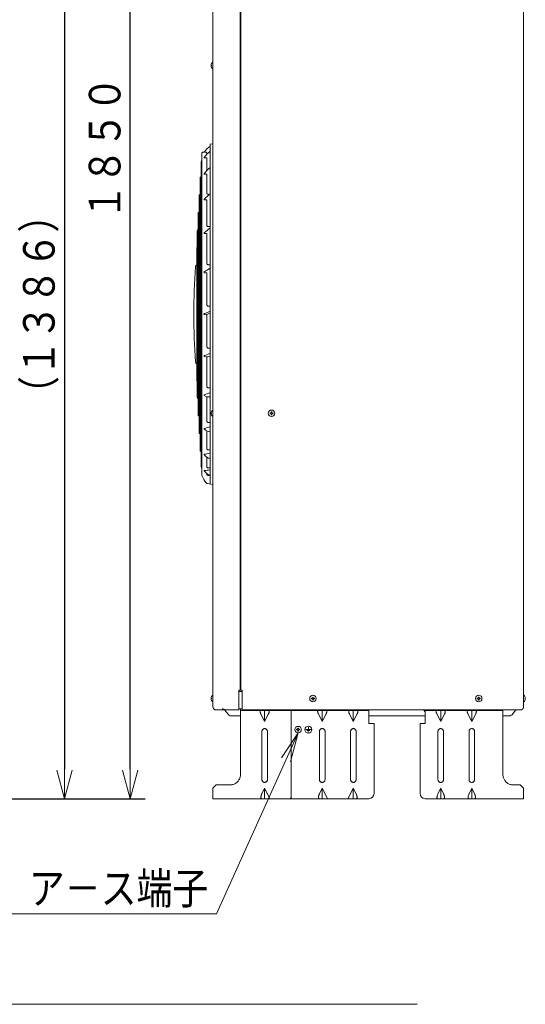
# Model space of a CAD drawing. Extents: x 0 to 423, y 0 to 297.
# Drawn here: x 224 to 276, y 103 to 203 of the extents above; entities that cross this region are included whole.
import ezdxf

# ---------------------------------------------------------------- set-up
doc = ezdxf.new("R2010")
doc.units = 0
doc.layers.get('0').update_dxf_attribs({"linetype": 'CONTINUOUS'})
doc.layers.add('DD0', color=7, linetype='CONTINUOUS')
doc.layers.add('M0', color=3, linetype='CONTINUOUS')
doc.styles.get("Standard").update_dxf_attribs({"font": 'txt', "bigfont": 'BIGFONT'})
doc.dimstyles.new('LEADSTYL', dxfattribs={"dimtxt": 3.2, "dimasz": 3, "dimexe": 0.18, "dimexo": 0.0625, "dimgap": 1, "dimtad": 0, "dimtih": 1, "dimtoh": 1, "dimdec": 4, "dimzin": 0, "dimdsep": 46, "dimtxsty": 'STANDARD', "dimblk1": 'OPEN', "dimblk2": 'OPEN', "dimsah": 1, "dimcen": 0.09, "dimadec": 0, "dimazin": 0, "dimtfac": 1, "dimtdec": 4, "dimtofl": 0, "dimtmove": 0, "dimatfit": 3, "dimfxl": 1, "dimtolj": 1, "dimtzin": 0, "dimarcsym": 0})
doc.dimstyles.get("Standard").update_dxf_attribs({"dimtxt": 3.2, "dimasz": 3, "dimexe": 1.5, "dimexo": 0, "dimgap": 1, "dimtad": 3, "dimtih": 1, "dimtoh": 1, "dimdsep": 46, "dimtxsty": 'STANDARD', "dimblk1": 'OPEN', "dimblk2": 'OPEN', "dimsah": 1, "dimcen": 0.09, "dimadec": 0, "dimazin": 0, "dimtfac": 1, "dimtdec": 4, "dimtofl": 0, "dimtmove": 0, "dimatfit": 3, "dimfxl": 1, "dimtolj": 1, "dimtzin": 0, "dimlwd": 13, "dimlwe": 13, "dimarcsym": 0})

# ---------------------------------------------------------------- blocks, each defined once
blk = doc.blocks.new('_OPEN')
at = {"color": 0, "lineweight": 13}
for p, q in [((0, 0), (-1, 0)), ((-0.965926, 0.258819), (0, 0)), ((0, 0), (-0.965926, -0.258819))]:
    blk.add_line(p, q, dxfattribs=at)
blk = doc.blocks.new('*D22')
for p in [(129.463084, 220.970109), (228.802444, 220.970109), (141.809084, 123.918571)]:
    blk.add_point(p)
at = {"layer": 'DD0', "linetype": 'CONTINUOUS'}
for p, q in [((129.463089, 220.970108), (230.302444, 220.970108)), ((228.802444, 217.970108), (228.802444, 126.918571)), ((141.809082, 123.918571), (230.302444, 123.918571))]:
    blk.add_line(p, q, dxfattribs=at)
at = {"layer": 'DD0', "xscale": 3, "yscale": 3}
for p, rotation in [((228.802444, 220.970108), 90), ((228.802444, 123.918571), 270)]:
    blk.add_blockref('_OPEN', p, dxfattribs=dict(at, rotation=rotation))
at = {"layer": 'DD0', "width": 0.833333}
blk.add_text('（１３８６）', height=3.2, rotation=90.000003, dxfattribs=at).set_placement((227.802444, 163.110992))
blk = doc.blocks.new('*D28')
for p in [(143.664084, 253.488571), (141.809084, 123.918571), (235.470963, 123.918571)]:
    blk.add_point(p)
at = {"layer": 'DD0', "linetype": 'CONTINUOUS'}
for p, q in [((143.664078, 253.488571), (236.970963, 253.488571)), ((235.470963, 126.918571), (235.470963, 250.488571)), ((141.809082, 123.918571), (236.970963, 123.918571))]:
    blk.add_line(p, q, dxfattribs=at)
at = {"layer": 'DD0', "xscale": 3, "yscale": 3}
for p, rotation in [((235.470963, 253.488571), 90), ((235.470963, 123.918571), 270)]:
    blk.add_blockref('_OPEN', p, dxfattribs=dict(at, rotation=rotation))
at = {"layer": 'DD0', "width": 0.833333}
blk.add_text('１８５０', height=3.2, rotation=90.000003, dxfattribs=at).set_placement((234.470963, 182.570236))

msp = doc.modelspace()

# ---------------------------------------------------------------- linework, layer by layer
at = {"layer": 'M0', "linetype": 'CONTINUOUS', "lineweight": 13}
for p, q in [((243.839421, 251.542529), (243.839421, 133.242529)), ((246.604421, 251.542529), (246.604421, 134.908529)), ((246.674421, 251.542529), (246.674421, 134.908529)), ((275.339421, 251.542529), (275.339421, 133.242529)), ((243.665483, 198.260629), (243.692741, 198.260629)), ((243.665483, 198.200429), (243.692741, 198.200429)), ((243.692741, 198.260629), (243.692741, 198.200429)), ((243.819121, 198.559529), (243.839421, 198.559529)), ((243.819121, 197.901529), (243.839421, 197.901529)), ((243.559421, 155.828614), (243.559421, 190.232444)), ((243.577306, 190.253212), (243.839421, 190.292529)), ((242.728061, 156.755914), (242.728061, 189.305145)), ((243.116974, 189.452186), (242.769421, 189.445785)), ((243.223641, 188.818707), (243.223641, 187.64696)), ((243.223907, 189.347204), (243.223907, 189.22843)), ((242.663938, 188.458146), (242.663938, 157.602913)), ((242.728061, 188.599478), (242.693423, 188.598867)), ((242.546024, 159.29691), (242.546024, 186.764148)), ((242.663938, 186.906445), (242.574536, 186.904869)), ((243.223641, 187.178675), (243.223641, 185.229944)), ((242.437057, 161.074908), (242.437057, 184.98615)), ((242.546024, 185.128306), (242.46455, 185.126872)), ((243.4738, 185.173459), (243.360904, 185.177229)), ((243.223641, 184.578325), (243.223641, 182.005433)), ((242.343219, 183.208153), (242.343219, 162.852906)), ((242.437057, 183.350058), (242.369695, 183.348874)), ((243.559421, 181.904356), (243.36126, 181.912038)), ((242.26449, 164.630903), (242.26449, 181.430155)), ((242.343219, 181.571812), (242.289949, 181.570877)), ((243.223641, 181.170257), (243.223641, 178.169296)), ((242.200853, 166.408901), (242.200853, 179.652157)), ((242.26449, 179.793566), (242.225296, 179.792879)), ((243.559421, 178.037633), (243.361401, 178.045851)), ((243.223641, 177.205122), (243.223641, 173.982961)), ((243.36141, 173.842261), (243.559421, 173.834063)), ((243.223641, 173.011955), (243.223641, 169.731719)), ((243.223641, 168.703571), (243.223641, 165.705286)), ((243.36141, 169.585442), (243.559421, 169.577821)), ((242.26449, 166.267492), (242.225296, 166.268179)), ((243.223641, 164.669237), (243.223641, 162.178056)), ((243.36141, 165.5634), (243.559421, 165.556876)), ((242.343219, 164.489246), (242.289949, 164.490181)), ((242.437057, 162.711), (242.369695, 162.712184)), ((243.665483, 163.008629), (243.692741, 163.008629)), ((243.665483, 162.948429), (243.692741, 162.948429)), ((243.692741, 163.008629), (243.692741, 162.948429)), ((243.819121, 163.307529), (243.839421, 163.307529)), ((249.636471, 163.008629), (249.636471, 162.948429)), ((249.689321, 163.008629), (249.636471, 163.008629)), ((249.689321, 162.948429), (249.636471, 162.948429)), ((249.819521, 163.131479), (249.759321, 163.131479)), ((249.759321, 163.131479), (249.759321, 163.078629)), ((249.759321, 162.878429), (249.759321, 162.825579)), ((249.819521, 162.825579), (249.759321, 162.825579)), ((249.819521, 163.131479), (249.819521, 163.078629)), ((249.819521, 162.878429), (249.819521, 162.825579)), ((249.942371, 163.008629), (249.889521, 163.008629)), ((249.942371, 162.948429), (249.889521, 162.948429)), ((249.942371, 163.008629), (249.942371, 162.948429)), ((243.36141, 162.05023), (243.559421, 162.045248)), ((243.819121, 162.649529), (243.839421, 162.649529)), ((242.546024, 160.932753), (242.46455, 160.934186)), ((243.223641, 161.206623), (243.223641, 159.390404)), ((242.663938, 159.154614), (242.574536, 159.156189)), ((243.36141, 159.28535), (243.559421, 159.282249)), ((243.223641, 158.544318), (243.223641, 157.532304)), ((242.728061, 157.46158), (242.693423, 157.462191)), ((243.223641, 156.87373), (243.223641, 156.730383)), ((243.36141, 157.457181), (243.559421, 157.456172)), ((243.36141, 156.690309), (243.465929, 156.690918)), ((243.289531, 155.851013), (243.839421, 155.768529)), ((246.478421, 132.921749), (246.478421, 134.908529)), ((246.478421, 134.908529), (246.604421, 134.908529)), ((246.800421, 134.768529), (246.478421, 134.768529)), ((246.604421, 134.908529), (246.800421, 134.908529)), ((246.800421, 134.908529), (246.800421, 132.921749)), ((243.665483, 134.098629), (243.692741, 134.098629)), ((243.665483, 134.038429), (243.692741, 134.038429)), ((243.692741, 134.098629), (243.692741, 134.038429)), ((243.819121, 134.397529), (243.839421, 134.397529)), ((243.819121, 133.739529), (243.839421, 133.739529)), ((253.836471, 134.098629), (253.836471, 134.038429)), ((253.889321, 134.098629), (253.836471, 134.098629)), ((253.889321, 134.038429), (253.836471, 134.038429)), ((254.019521, 134.221479), (253.959321, 134.221479)), ((253.959321, 134.221479), (253.959321, 134.168629)), ((253.959321, 133.968429), (253.959321, 133.915579)), ((254.019521, 133.915579), (253.959321, 133.915579)), ((254.019521, 134.221479), (254.019521, 134.168629)), ((254.019521, 133.968429), (254.019521, 133.915579)), ((254.142371, 134.098629), (254.089521, 134.098629)), ((254.142371, 134.038429), (254.089521, 134.038429)), ((254.142371, 134.098629), (254.142371, 134.038429)), ((270.636471, 134.098629), (270.636471, 134.038429)), ((270.689321, 134.098629), (270.636471, 134.098629)), ((270.689321, 134.038429), (270.636471, 134.038429)), ((270.819521, 134.221479), (270.759321, 134.221479)), ((270.759321, 134.221479), (270.759321, 134.168629)), ((270.759321, 133.968429), (270.759321, 133.915579)), ((270.819521, 133.915579), (270.759321, 133.915579)), ((270.819521, 134.221479), (270.819521, 134.168629)), ((270.819521, 133.968429), (270.819521, 133.915579)), ((270.942371, 134.098629), (270.889521, 134.098629)), ((270.942371, 134.038429), (270.889521, 134.038429)), ((270.942371, 134.098629), (270.942371, 134.038429)), ((275.359721, 134.397529), (275.339421, 134.397529)), ((275.359721, 133.739529), (275.339421, 133.739529)), ((275.513359, 134.098629), (275.486102, 134.098629)), ((275.486102, 134.098629), (275.486102, 134.038429)), ((275.513359, 134.038429), (275.486102, 134.038429)), ((244.049421, 132.921749), (246.478421, 132.921749)), ((245.345821, 132.503329), (245.064421, 132.878529)), ((245.345821, 132.503329), (245.064421, 132.878529)), ((246.800421, 133.018529), (246.478421, 133.018529)), ((246.639421, 132.857529), (246.639421, 133.018529)), ((247.199421, 132.857529), (246.639421, 132.857529)), ((246.639421, 132.520985), (246.639421, 132.857529)), ((246.800421, 132.921749), (275.129421, 132.921749)), ((247.199421, 132.921749), (247.199421, 132.857529)), ((251.777421, 132.857529), (247.199421, 132.857529)), ((249.089421, 132.857529), (249.089421, 131.734633)), ((251.773607, 132.759729), (251.777421, 132.797884)), ((251.777421, 132.71398), (251.773607, 132.759729)), ((251.777421, 132.857529), (251.777421, 132.921749)), ((252.337421, 132.857529), (251.777421, 132.857529)), ((251.777421, 132.520985), (251.777421, 132.857529)), ((252.337421, 132.921749), (252.337421, 132.857529)), ((259.106421, 132.857529), (252.337421, 132.857529)), ((254.927421, 132.857529), (254.927421, 131.734633)), ((258.077421, 132.857529), (258.077421, 131.734633)), ((259.106421, 132.857529), (259.106421, 132.921749)), ((259.666421, 132.857529), (259.106421, 132.857529)), ((259.666421, 132.921749), (259.666421, 132.857529)), ((259.666421, 132.520985), (259.666421, 132.857529)), ((265.350421, 132.729196), (265.238421, 132.878529)), ((265.350421, 132.808104), (265.299724, 132.878529)), ((265.350421, 132.857529), (265.350421, 132.921749)), ((265.910421, 132.857529), (265.350421, 132.857529)), ((265.350421, 132.520985), (265.350421, 132.857529)), ((265.910421, 132.921749), (265.910421, 132.857529)), ((265.910421, 132.857529), (272.679421, 132.857529)), ((266.939421, 131.734633), (266.939421, 132.857529)), ((270.089421, 131.734633), (270.089421, 132.857529)), ((272.679421, 132.857529), (272.679421, 132.921749)), ((273.239421, 132.857529), (272.679421, 132.857529)), ((273.239421, 132.921749), (273.239421, 132.857529)), ((273.239421, 132.520985), (273.239421, 132.857529)), ((274.253021, 132.503329), (274.534421, 132.878529)), ((274.534421, 132.878529), (274.253021, 132.503329)), ((245.715421, 132.318529), (245.890421, 132.318529)), ((246.639421, 132.318529), (245.715421, 132.318529)), ((245.715421, 132.318529), (245.890421, 132.318529)), ((246.639421, 132.318529), (245.890421, 132.318529)), ((246.639421, 132.318529), (245.890421, 132.318529)), ((246.639421, 132.520985), (246.639421, 126.368529)), ((248.694408, 132.520985), (249.089421, 131.734633)), ((249.089421, 131.734633), (249.484435, 132.520985)), ((251.777421, 132.527175), (251.777421, 124.416073)), ((251.777421, 132.520985), (251.777421, 124.409883)), ((254.532408, 132.520985), (254.927421, 131.734633)), ((254.927421, 131.734633), (255.322435, 132.520985)), ((257.682408, 132.520985), (258.077421, 131.734633)), ((258.077421, 131.734633), (258.472435, 132.520985)), ((259.666421, 131.548529), (259.666421, 132.520985)), ((264.139421, 132.318529), (259.666421, 132.318529)), ((264.839421, 132.318529), (259.666421, 132.318529)), ((262.879421, 132.318529), (259.666421, 132.318529)), ((262.879421, 132.318529), (263.404421, 132.318529)), ((263.404421, 132.318529), (265.154421, 132.318529)), ((264.139421, 132.318529), (265.350421, 132.318529)), ((265.350421, 132.318529), (265.154421, 132.318529)), ((265.350421, 132.520985), (265.350421, 131.548529)), ((266.544408, 132.520985), (266.939421, 131.734633)), ((266.939421, 131.734633), (267.334435, 132.520985)), ((269.694408, 132.520985), (270.089421, 131.734633)), ((270.089421, 131.734633), (270.484435, 132.520985)), ((273.239421, 126.368529), (273.239421, 132.520985)), ((273.708421, 132.318529), (273.239421, 132.318529)), ((273.239421, 132.318529), (273.883421, 132.318529)), ((273.883421, 132.318529), (273.239421, 132.318529)), ((273.708421, 132.318529), (273.883421, 132.318529)), ((248.807728, 130.746469), (248.807728, 125.850092)), ((249.371114, 125.850092), (249.371114, 130.746469)), ((252.324471, 130.948629), (252.324471, 130.888429)), ((252.377321, 130.948629), (252.324471, 130.948629)), ((252.377321, 130.888429), (252.324471, 130.888429)), ((252.447321, 131.071479), (252.447321, 131.018629)), ((252.507521, 131.071479), (252.447321, 131.071479)), ((252.447321, 130.818429), (252.447321, 130.765579)), ((252.507521, 130.765579), (252.447321, 130.765579)), ((252.507521, 131.071479), (252.507521, 131.018629)), ((252.507521, 130.818429), (252.507521, 130.765579)), ((252.630371, 130.948629), (252.577521, 130.948629)), ((252.630371, 130.888429), (252.577521, 130.888429)), ((252.630371, 130.948629), (252.630371, 130.888429)), ((253.261421, 130.939529), (253.793421, 130.939529)), ((253.370239, 130.813529), (253.684603, 130.813529)), ((253.527421, 131.156529), (253.527421, 130.939529)), ((254.645728, 130.746469), (254.645728, 125.850092)), ((255.209114, 125.850092), (255.209114, 130.746469)), ((257.795728, 130.746469), (257.795728, 125.850092)), ((258.359114, 125.850092), (258.359114, 130.746469)), ((259.666421, 131.548529), (260.176996, 131.548529)), ((260.177315, 131.537684), (260.176996, 131.548529)), ((260.177421, 131.526834), (260.177315, 131.537684)), ((260.177421, 131.526834), (260.177421, 131.330126)), ((260.177421, 131.526834), (260.177421, 124.429529)), ((260.177421, 124.955073), (260.177421, 131.330126)), ((264.839527, 131.537684), (264.839421, 131.526834)), ((264.839421, 124.429529), (264.839421, 131.526834)), ((264.839421, 131.330126), (264.839421, 131.526834)), ((264.839421, 131.330126), (264.839421, 124.955073)), ((264.839846, 131.548529), (264.839527, 131.537684)), ((264.839846, 131.548529), (265.350421, 131.548529)), ((266.657728, 130.746469), (266.657728, 125.850092)), ((267.221114, 125.850092), (267.221114, 130.746469)), ((269.807728, 130.746469), (269.807728, 125.850092)), ((270.371114, 125.850092), (270.371114, 130.746469)), ((253.479058, 130.687529), (253.575785, 130.687529)), ((244.189421, 125.318529), (243.839421, 124.968529)), ((243.839421, 124.968529), (243.839421, 124.409883)), ((245.589421, 125.318529), (244.189421, 125.318529)), ((248.808897, 124.409883), (249.089421, 124.968529)), ((249.089421, 124.968529), (249.614421, 123.923026)), ((249.089421, 123.918529), (249.089421, 124.968529)), ((254.646897, 124.409883), (254.927421, 124.968529)), ((254.927421, 123.918529), (254.927421, 124.968529)), ((254.927421, 124.968529), (255.452421, 123.923026)), ((257.552421, 123.923026), (258.077421, 124.968529)), ((258.077421, 123.918529), (258.077421, 124.968529)), ((258.077421, 124.968529), (258.357945, 124.409883)), ((260.177421, 124.618529), (260.177421, 124.955073)), ((264.839421, 124.618529), (264.839421, 124.955073)), ((266.658897, 124.409883), (266.939421, 124.968529)), ((266.939421, 124.968529), (267.219945, 124.409883)), ((266.939421, 124.968529), (266.939421, 123.918529)), ((269.808897, 124.409883), (270.089421, 124.968529)), ((270.089421, 124.968529), (270.369945, 124.409883)), ((270.089421, 124.968529), (270.089421, 123.918529)), ((274.989421, 125.318529), (274.289421, 125.318529)), ((275.339421, 124.968529), (274.989421, 125.318529)), ((275.339421, 124.409883), (275.339421, 124.968529)), ((243.839421, 123.918529), (243.839421, 124.409883)), ((248.809079, 123.918529), (243.839421, 123.918529)), ((246.534421, 123.918529), (247.409421, 123.918529)), ((249.614421, 123.918529), (247.409421, 123.918529)), ((249.089421, 123.918529), (248.809079, 123.918529)), ((249.614421, 123.918529), (249.089421, 123.918529)), ((249.614421, 123.918529), (249.614421, 123.923026)), ((251.714421, 123.918529), (249.614421, 123.918529)), ((251.714421, 123.923026), (251.777421, 124.048486)), ((251.714421, 123.918529), (251.714421, 123.923026)), ((251.777421, 123.918529), (251.714421, 123.918529)), ((251.777421, 123.918529), (251.777421, 124.409883)), ((254.647079, 123.918529), (251.777421, 123.918529)), ((254.927421, 123.918529), (254.647079, 123.918529)), ((255.452421, 123.918529), (254.927421, 123.918529)), ((255.452421, 123.918529), (255.452421, 123.923026)), ((257.552421, 123.918529), (255.452421, 123.918529)), ((257.552421, 123.918529), (257.552421, 123.923026)), ((258.077421, 123.918529), (257.552421, 123.918529)), ((258.357763, 123.918529), (258.077421, 123.918529)), ((259.666421, 123.918529), (258.357763, 123.918529)), ((266.659079, 123.918529), (265.350421, 123.918529)), ((266.939421, 123.918529), (266.659079, 123.918529)), ((267.219763, 123.918529), (266.939421, 123.918529)), ((269.809079, 123.918529), (267.219763, 123.918529)), ((270.089421, 123.918529), (269.809079, 123.918529)), ((270.369763, 123.918529), (270.089421, 123.918529)), ((275.339421, 123.918529), (270.369763, 123.918529)), ((273.344421, 123.918529), (274.219421, 123.918529)), ((275.129421, 123.918529), (274.219421, 123.918529)), ((275.339421, 123.918529), (275.129421, 123.918529)), ((275.339421, 123.918529), (275.339421, 124.409883))]:
    msp.add_line(p, q, dxfattribs=at)
for centre, radius in [((249.789421, 162.978529), 0.329), ((253.989421, 134.068529), 0.329), ((270.789421, 134.068529), 0.329), ((252.477421, 130.918529), 0.329), ((253.527421, 130.918529), 0.35)]:
    msp.add_circle(centre, radius, dxfattribs=at)
for centre, radius, start, end in [((244.091613, 198.230529), 0.427192, 129.632983, 175.959581), ((244.091613, 198.230529), 0.427192, 184.040419, 230.367017), ((244.959208, 188.047284), 2.45, 125.098553, 145.098069), ((243.538421, 190.068968), 0.021, 305.098553, 360), ((243.580421, 190.232444), 0.021, 98.530766, 180), ((452.096421, 173.030529), 210, 175.531174, 175.55478), ((452.096421, 173.030529), 210, 175.531174, 175.55478), ((245.350361, 188.393486), 2.8, 158.216184, 159.085185), ((242.769808, 189.424789), 0.021, 91.055159, 158.216184), ((242.978474, 188.892748), 0.014, 146.248156, 264.058044), ((245.253581, 187.372464), 2.750307, 128.181841, 146.248156), ((243.047963, 189.560398), 0.685256, 264.058044, 278.063792), ((243.118907, 189.347204), 0.105, 0, 91.055159), ((243.153907, 188.812609), 0.07, 0, 98.063792), ((452.096421, 173.030529), 210, 175.753799, 175.786557), ((242.693793, 188.57787), 0.021, 91.010502, 175.753799), ((246.186458, 184.806278), 4.056269, 130.475271, 142.790028), ((452.096421, 173.030529), 210, 176.217169, 176.249908), ((242.574906, 186.883873), 0.021, 91.009418, 176.217169), ((242.97267, 187.246557), 0.021, 142.790028, 263.237843), ((243.039043, 187.80632), 0.584684, 263.237843, 281.579094), ((243.167641, 187.178675), 0.056, 0.00000028, 101.579094), ((452.096421, 173.030529), 210, 176.70325, 176.735972), ((242.46492, 185.105875), 0.021, 91.008211, 176.70325), ((242.991509, 184.637146), 0.035, 138.961262, 267.022646), ((246.881892, 181.250668), 5.19284, 129.863952, 138.961262), ((243.036717, 185.506335), 0.905364, 267.022646, 281.932378), ((243.188641, 184.578325), 0.035, 0.00000022, 99.297399), ((452.096421, 173.030529), 210, 177.189093, 177.221801), ((242.370064, 183.327878), 0.021, 91.006936, 177.189093), ((267.318672, 153.334115), 37.054387, 129.886983, 131.078254), ((452.096421, 173.030529), 210, 177.674735, 177.70743), ((242.290318, 181.54988), 0.021, 91.005593, 177.674735), ((242.998232, 181.234527), 0.042, 131.078254, 266.475386), ((243.041362, 181.934762), 0.743562, 266.475386, 284.211424), ((243.188641, 181.170257), 0.035, 0.00000019, 100.904219), ((452.096421, 173.030529), 210, 178.160209, 178.192894), ((242.225664, 179.771883), 0.021, 91.004181, 178.160209), ((311.914421, 173.030529), 70, 176.043392, 183.971882), ((242.290759, 177.846106), 0.21, 115.348666, 176.043392), ((237.664677, 186.143038), 10.29705, 301.015843, 304.861766), ((242.995739, 177.276215), 0.049, 121.015843, 265.462169), ((243.044798, 177.894348), 0.669076, 265.462169, 285.527263), ((243.188641, 177.205122), 0.035, 0.00000018, 101.788584), ((242.993004, 173.025833), 0.056, 106.265715, 275.606406), ((242.345672, 175.244465), 2.25514, 286.265715, 302.562178), ((242.868137, 174.297868), 1.334149, 275.606406, 301.207983), ((243.011428, 168.778941), 0.049, 108.108604, 255.970893), ((242.127218, 171.482809), 2.795773, 288.108604, 300.815458), ((243.225763, 169.636738), 0.93317, 255.970893, 291.888634), ((242.292045, 168.196391), 0.21, 183.971882, 244.262368), ((452.096421, 173.030529), 210, 181.807106, 181.839791), ((242.225664, 166.289176), 0.021, 181.839791, 268.995819), ((242.992698, 164.8184), 0.042, 105.182692, 235.956692), ((243.425997, 165.459745), 0.815997, 235.956692, 279.410732), ((242.263698, 167.504773), 2.74153, 285.182692, 298.204993), ((452.096421, 173.030529), 210, 182.29257, 182.325265), ((242.290318, 164.511178), 0.021, 182.325265, 268.994407), ((452.096421, 173.030529), 210, 182.778199, 182.810907), ((242.370064, 162.733181), 0.021, 182.810907, 268.993064), ((244.091613, 162.978529), 0.427192, 129.632983, 175.959581), ((244.091613, 162.978529), 0.427192, 184.040419, 230.367017), ((249.689321, 163.078629), 0.07, 270, 360), ((249.689321, 162.878429), 0.07, 0, 90), ((249.889521, 163.078629), 0.07, 180, 270), ((249.889521, 162.878429), 0.07, 90, 180), ((452.096421, 173.030529), 210, 183.264028, 183.29675), ((242.46492, 160.955183), 0.021, 183.29675, 268.991789), ((242.988653, 161.418056), 0.035, 101.885176, 224.71454), ((243.647481, 162.070351), 0.962116, 224.71454, 264.748552), ((242.367086, 164.371388), 2.983032, 281.885176, 293.559791), ((452.096421, 173.030529), 210, 183.750092, 183.782831), ((242.574906, 159.177186), 0.021, 183.782831, 268.990582), ((242.95993, 158.817005), 0.014, 97.568823, 217.401382), ((243.94639, 159.571248), 1.255767, 217.401382, 252.052039), ((242.463966, 162.549574), 3.751375, 277.568823, 286.978587), ((452.096421, 173.030529), 210, 184.213443, 184.246201), ((242.693793, 157.483188), 0.021, 184.246201, 268.989498), ((452.096421, 173.030529), 210, 184.44522, 184.468826), ((242.968187, 157.167952), 0.014, 93.427468, 217.41345), ((244.546942, 158.375588), 2.001676, 217.41345, 240.242605), ((242.585173, 163.563021), 6.392529, 273.427468, 278.766276), ((245.350361, 157.667572), 2.8, 200.914815, 218.4031), ((243.320682, 156.058689), 0.21, 218.4031, 261.469234), ((243.580421, 155.828614), 0.021, 180, 261.469234), ((244.091613, 134.068529), 0.427192, 129.632983, 175.959581), ((244.091613, 134.068529), 0.427192, 184.040419, 230.367017), ((253.889321, 134.168629), 0.07, 270, 360), ((253.889321, 133.968429), 0.07, 0, 90), ((254.089521, 134.168629), 0.07, 180, 270), ((254.089521, 133.968429), 0.07, 90, 180), ((270.689321, 134.168629), 0.07, 270, 360), ((270.689321, 133.968429), 0.07, 0, 90), ((270.889521, 134.168629), 0.07, 180, 270), ((270.889521, 133.968429), 0.07, 90, 180), ((275.08723, 134.068529), 0.427192, 4.040419, 50.367017), ((275.08723, 134.068529), 0.427192, 309.632983, 355.959581), ((244.189421, 133.242529), 0.35, 180, 246.421822), ((244.784421, 132.668529), 0.35, 36.869898, 90), ((244.784421, 132.668529), 0.35, 36.869898, 46.342952), ((264.958421, 132.668529), 0.35, 36.869898, 46.342952), ((274.814421, 132.668529), 0.35, 133.657048, 143.130102), ((274.814421, 132.668529), 0.35, 133.657048, 143.130102), ((274.989421, 133.242529), 0.35, 293.578178, 360), ((245.715421, 132.780529), 0.462, 216.869898, 270), ((245.715421, 132.780529), 0.462, 216.869898, 270), ((273.883421, 132.780529), 0.462, 270, 323.130102), ((273.883421, 132.780529), 0.462, 270, 323.130102), ((252.377321, 131.018629), 0.07, 270, 360), ((252.377321, 130.818429), 0.07, 0, 90), ((252.577521, 131.018629), 0.07, 180, 270), ((252.577521, 130.818429), 0.07, 90, 180), ((259.666421, 124.429529), 0.511, 270, 360), ((265.350421, 124.429529), 0.511, 180, 270)]:
    msp.add_arc(centre, radius, start, end, dxfattribs=at)
at = {"layer": 'M0', "linetype": 'CONTINUOUS', "lineweight": 13, "extrusion": (0, 0, -1)}
for points, knots in [([(243.278378, 187.629102), (243.271063, 187.630389), (243.263747, 187.631676), (243.254542, 187.634388), (243.245337, 187.6371), (243.234242, 187.641236), (243.227223, 187.644798), (243.223457, 187.646709), (243.220865, 187.648454), (243.218272, 187.6502)], [0, 0, 0, 0, 1, 1, 1, 2, 2, 2, 3, 3, 3, 3]), ([(243.360904, 185.177229), (243.340587, 185.179153), (243.32027, 185.181077), (243.303036, 185.184899), (243.285801, 185.188722), (243.271649, 185.194443), (243.260396, 185.200173), (243.249143, 185.205904), (243.240789, 185.211644), (243.235162, 185.217172), (243.230314, 185.221936), (243.22749, 185.226542), (243.224666, 185.231149)], [0, 0, 0, 0, 1, 1, 1, 2, 2, 2, 3, 3, 3, 4, 4, 4, 4]), ([(243.36126, 181.912038), (243.345592, 181.913595), (243.329925, 181.915153), (243.315314, 181.918794), (243.300704, 181.922435), (243.287151, 181.928161), (243.275012, 181.935116), (243.262873, 181.942071), (243.252149, 181.950257), (243.244271, 181.959702), (243.236393, 181.969147), (243.231362, 181.979852), (243.22633, 181.990557)], [0, 0, 0, 0, 1, 1, 1, 2, 2, 2, 3, 3, 3, 4, 4, 4, 4]), ([(243.361401, 178.045851), (243.346205, 178.047705), (243.33101, 178.049559), (243.316696, 178.053986), (243.302382, 178.058413), (243.288951, 178.065413), (243.276819, 178.073973), (243.264688, 178.082533), (243.253857, 178.092654), (243.245788, 178.104368), (243.237718, 178.116082), (243.23241, 178.129389), (243.227101, 178.142696)], [0, 0, 0, 0, 1, 1, 1, 2, 2, 2, 3, 3, 3, 4, 4, 4, 4]), ([(243.228452, 173.947515), (243.233897, 173.933154), (243.239342, 173.918792), (243.247452, 173.906087), (243.255562, 173.893381), (243.266337, 173.882331), (243.278346, 173.872957), (243.290356, 173.863583), (243.3036, 173.855886), (243.31765, 173.85105), (243.3317, 173.846213), (243.346555, 173.844237), (243.36141, 173.842261)], [0, 0, 0, 0, 1, 1, 1, 2, 2, 2, 3, 3, 3, 4, 4, 4, 4]), ([(243.228452, 169.696163), (243.233897, 169.681424), (243.239342, 169.666685), (243.247452, 169.653469), (243.255562, 169.640252), (243.266337, 169.628559), (243.278346, 169.61857), (243.290356, 169.60858), (243.3036, 169.600295), (243.31765, 169.595057), (243.3317, 169.58982), (243.346555, 169.587631), (243.36141, 169.585442)], [0, 0, 0, 0, 1, 1, 1, 2, 2, 2, 3, 3, 3, 4, 4, 4, 4]), ([(243.228452, 165.672043), (243.233897, 165.65793), (243.239342, 165.643818), (243.247452, 165.630992), (243.255562, 165.618166), (243.266337, 165.606626), (243.278346, 165.596701), (243.290356, 165.586777), (243.3036, 165.578468), (243.31765, 165.573187), (243.3317, 165.567906), (243.346555, 165.565653), (243.36141, 165.5634)], [0, 0, 0, 0, 1, 1, 1, 2, 2, 2, 3, 3, 3, 4, 4, 4, 4]), ([(243.228452, 162.149391), (243.233897, 162.136867), (243.239342, 162.124343), (243.247452, 162.112781), (243.255562, 162.10122), (243.266337, 162.09062), (243.278346, 162.081436), (243.290356, 162.072253), (243.3036, 162.064487), (243.31765, 162.059522), (243.3317, 162.054557), (243.346555, 162.052394), (243.36141, 162.05023)], [0, 0, 0, 0, 1, 1, 1, 2, 2, 2, 3, 3, 3, 4, 4, 4, 4]), ([(243.228452, 159.36827), (243.233897, 159.358189), (243.239342, 159.348107), (243.247452, 159.338597), (243.255562, 159.329088), (243.266337, 159.32015), (243.278346, 159.312334), (243.290356, 159.304518), (243.3036, 159.297824), (243.31765, 159.293513), (243.3317, 159.289203), (243.346555, 159.287277), (243.36141, 159.28535)], [0, 0, 0, 0, 1, 1, 1, 2, 2, 2, 3, 3, 3, 4, 4, 4, 4]), ([(243.228452, 157.51821), (243.233897, 157.511258), (243.239342, 157.504305), (243.247452, 157.497496), (243.255562, 157.490686), (243.266337, 157.48402), (243.278346, 157.478104), (243.290356, 157.472187), (243.3036, 157.467021), (243.31765, 157.463659), (243.3317, 157.460297), (243.346555, 157.458739), (243.36141, 157.457181)], [0, 0, 0, 0, 1, 1, 1, 2, 2, 2, 3, 3, 3, 4, 4, 4, 4]), ([(243.228452, 156.725289), (243.233934, 156.721926), (243.239417, 156.718563), (243.247452, 156.714945), (243.255589, 156.71128), (243.266344, 156.707354), (243.278346, 156.703746), (243.290348, 156.700137), (243.303598, 156.696848), (243.31765, 156.694662), (243.331702, 156.692475), (243.346556, 156.691392), (243.36141, 156.690309)], [0, 0, 0, 0, 1, 1, 1, 2, 2, 2, 3, 3, 3, 4, 4, 4, 4]), ([(248.694408, 132.520985), (248.683834, 132.54327), (248.673269, 132.565548), (248.6643, 132.587321), (248.655332, 132.609093), (248.647976, 132.630348), (248.641972, 132.650738), (248.635969, 132.671127), (248.631334, 132.690638), (248.62824, 132.708916), (248.625147, 132.727194), (248.623609, 132.744226), (248.623607, 132.759729), (248.623604, 132.775233), (248.625151, 132.789193), (248.62824, 132.801317), (248.63133, 132.813442), (248.635974, 132.823715), (248.641972, 132.83216), (248.647971, 132.840605), (248.655336, 132.847204), (248.6643, 132.851128), (248.673265, 132.855053), (248.68384, 132.856286), (248.694408, 132.857529)], [0, 0, 0, 0, 1, 1, 1, 2, 2, 2, 3, 3, 3, 4, 4, 4, 5, 5, 5, 6, 6, 6, 7, 7, 7, 8, 8, 8, 8]), ([(249.484435, 132.857529), (249.495008, 132.856293), (249.505574, 132.855048), (249.514542, 132.851128), (249.52351, 132.847209), (249.530866, 132.840598), (249.53687, 132.83216), (249.542873, 132.823721), (249.547508, 132.813437), (249.550602, 132.801317), (249.553696, 132.789198), (249.555233, 132.775227), (249.555236, 132.759729), (249.555239, 132.744231), (249.553691, 132.72719), (249.550602, 132.708916), (249.547513, 132.690642), (249.542868, 132.671123), (249.53687, 132.650738), (249.530872, 132.630352), (249.523506, 132.60909), (249.514542, 132.587321), (249.505578, 132.565552), (249.495003, 132.543266), (249.484435, 132.520985)], [0, 0, 0, 0, 1, 1, 1, 2, 2, 2, 3, 3, 3, 4, 4, 4, 5, 5, 5, 6, 6, 6, 7, 7, 7, 8, 8, 8, 8]), ([(254.532408, 132.520985), (254.521834, 132.54327), (254.511269, 132.565548), (254.5023, 132.587321), (254.493332, 132.609093), (254.485976, 132.630348), (254.479972, 132.650738), (254.473969, 132.671127), (254.469334, 132.690638), (254.46624, 132.708916), (254.463147, 132.727194), (254.461609, 132.744226), (254.461607, 132.759729), (254.461604, 132.775233), (254.463151, 132.789193), (254.46624, 132.801317), (254.46933, 132.813442), (254.473974, 132.823715), (254.479972, 132.83216), (254.485971, 132.840605), (254.493336, 132.847204), (254.5023, 132.851128), (254.511265, 132.855053), (254.52184, 132.856286), (254.532408, 132.857529)], [0, 0, 0, 0, 1, 1, 1, 2, 2, 2, 3, 3, 3, 4, 4, 4, 5, 5, 5, 6, 6, 6, 7, 7, 7, 8, 8, 8, 8]), ([(255.322435, 132.857529), (255.333008, 132.856293), (255.343574, 132.855048), (255.352542, 132.851128), (255.36151, 132.847209), (255.368866, 132.840598), (255.37487, 132.83216), (255.380873, 132.823721), (255.385508, 132.813437), (255.388602, 132.801317), (255.391696, 132.789198), (255.393233, 132.775227), (255.393236, 132.759729), (255.393239, 132.744231), (255.391691, 132.72719), (255.388602, 132.708916), (255.385513, 132.690642), (255.380868, 132.671123), (255.37487, 132.650738), (255.368872, 132.630352), (255.361506, 132.60909), (255.352542, 132.587321), (255.343578, 132.565552), (255.333003, 132.543266), (255.322435, 132.520985)], [0, 0, 0, 0, 1, 1, 1, 2, 2, 2, 3, 3, 3, 4, 4, 4, 5, 5, 5, 6, 6, 6, 7, 7, 7, 8, 8, 8, 8]), ([(257.682408, 132.520985), (257.671834, 132.54327), (257.661269, 132.565548), (257.6523, 132.587321), (257.643332, 132.609093), (257.635976, 132.630348), (257.629972, 132.650738), (257.623969, 132.671127), (257.619334, 132.690638), (257.61624, 132.708916), (257.613147, 132.727194), (257.611609, 132.744226), (257.611607, 132.759729), (257.611604, 132.775233), (257.613151, 132.789193), (257.61624, 132.801317), (257.61933, 132.813442), (257.623974, 132.823715), (257.629972, 132.83216), (257.635971, 132.840605), (257.643336, 132.847204), (257.6523, 132.851128), (257.661265, 132.855053), (257.67184, 132.856286), (257.682408, 132.857529)], [0, 0, 0, 0, 1, 1, 1, 2, 2, 2, 3, 3, 3, 4, 4, 4, 5, 5, 5, 6, 6, 6, 7, 7, 7, 8, 8, 8, 8]), ([(258.472435, 132.857529), (258.483008, 132.856293), (258.493574, 132.855048), (258.502542, 132.851128), (258.51151, 132.847209), (258.518866, 132.840598), (258.52487, 132.83216), (258.530873, 132.823721), (258.535508, 132.813437), (258.538602, 132.801317), (258.541696, 132.789198), (258.543233, 132.775227), (258.543236, 132.759729), (258.543239, 132.744231), (258.541691, 132.72719), (258.538602, 132.708916), (258.535513, 132.690642), (258.530868, 132.671123), (258.52487, 132.650738), (258.518872, 132.630352), (258.511506, 132.60909), (258.502542, 132.587321), (258.493578, 132.565552), (258.483003, 132.543266), (258.472435, 132.520985)], [0, 0, 0, 0, 1, 1, 1, 2, 2, 2, 3, 3, 3, 4, 4, 4, 5, 5, 5, 6, 6, 6, 7, 7, 7, 8, 8, 8, 8]), ([(265.26297, 132.921749), (265.266964, 132.917783), (265.270851, 132.913703), (265.27461, 132.909503), (265.283451, 132.89962), (265.29159, 132.889077), (265.299724, 132.878529)], [0, 0, 0, 0, 1, 1, 1, 2, 2, 2, 2]), ([(266.544408, 132.520985), (266.533834, 132.54327), (266.523269, 132.565548), (266.5143, 132.587321), (266.505332, 132.609093), (266.497976, 132.630348), (266.491972, 132.650738), (266.485969, 132.671127), (266.481334, 132.690638), (266.47824, 132.708916), (266.475147, 132.727194), (266.473609, 132.744226), (266.473607, 132.759729), (266.473604, 132.775233), (266.475151, 132.789193), (266.47824, 132.801317), (266.48133, 132.813442), (266.485974, 132.823715), (266.491972, 132.83216), (266.497971, 132.840605), (266.505336, 132.847204), (266.5143, 132.851128), (266.523265, 132.855053), (266.53384, 132.856286), (266.544408, 132.857529)], [0, 0, 0, 0, 1, 1, 1, 2, 2, 2, 3, 3, 3, 4, 4, 4, 5, 5, 5, 6, 6, 6, 7, 7, 7, 8, 8, 8, 8]), ([(267.334435, 132.857529), (267.345008, 132.856293), (267.355574, 132.855048), (267.364542, 132.851128), (267.37351, 132.847209), (267.380866, 132.840598), (267.38687, 132.83216), (267.392873, 132.823721), (267.397508, 132.813437), (267.400602, 132.801317), (267.403696, 132.789198), (267.405233, 132.775227), (267.405236, 132.759729), (267.405239, 132.744231), (267.403691, 132.72719), (267.400602, 132.708916), (267.397513, 132.690642), (267.392868, 132.671123), (267.38687, 132.650738), (267.380872, 132.630352), (267.373506, 132.60909), (267.364542, 132.587321), (267.355578, 132.565552), (267.345003, 132.543266), (267.334435, 132.520985)], [0, 0, 0, 0, 1, 1, 1, 2, 2, 2, 3, 3, 3, 4, 4, 4, 5, 5, 5, 6, 6, 6, 7, 7, 7, 8, 8, 8, 8]), ([(269.694408, 132.520985), (269.683834, 132.54327), (269.673269, 132.565548), (269.6643, 132.587321), (269.655332, 132.609093), (269.647976, 132.630348), (269.641972, 132.650738), (269.635969, 132.671127), (269.631334, 132.690638), (269.62824, 132.708916), (269.625147, 132.727194), (269.623609, 132.744226), (269.623607, 132.759729), (269.623604, 132.775233), (269.625151, 132.789193), (269.62824, 132.801317), (269.63133, 132.813442), (269.635974, 132.823715), (269.641972, 132.83216), (269.647971, 132.840605), (269.655336, 132.847204), (269.6643, 132.851128), (269.673265, 132.855053), (269.68384, 132.856286), (269.694408, 132.857529)], [0, 0, 0, 0, 1, 1, 1, 2, 2, 2, 3, 3, 3, 4, 4, 4, 5, 5, 5, 6, 6, 6, 7, 7, 7, 8, 8, 8, 8]), ([(270.484435, 132.857529), (270.495008, 132.856293), (270.505574, 132.855048), (270.514542, 132.851128), (270.52351, 132.847209), (270.530866, 132.840598), (270.53687, 132.83216), (270.542873, 132.823721), (270.547508, 132.813437), (270.550602, 132.801317), (270.553696, 132.789198), (270.555233, 132.775227), (270.555236, 132.759729), (270.555239, 132.744231), (270.553691, 132.72719), (270.550602, 132.708916), (270.547513, 132.690642), (270.542868, 132.671123), (270.53687, 132.650738), (270.530872, 132.630352), (270.523506, 132.60909), (270.514542, 132.587321), (270.505578, 132.565552), (270.495003, 132.543266), (270.484435, 132.520985)], [0, 0, 0, 0, 1, 1, 1, 2, 2, 2, 3, 3, 3, 4, 4, 4, 5, 5, 5, 6, 6, 6, 7, 7, 7, 8, 8, 8, 8]), ([(249.371114, 130.746469), (249.368415, 130.775942), (249.365722, 130.805423), (249.357327, 130.833453), (249.348932, 130.861483), (249.334849, 130.888079), (249.317316, 130.911922), (249.299782, 130.935765), (249.278809, 130.956873), (249.254996, 130.974195), (249.231183, 130.991517), (249.204538, 131.005072), (249.176469, 131.014177), (249.1484, 131.023283), (249.118911, 131.027957), (249.089421, 131.027954), (249.059931, 131.027951), (249.030441, 131.023289), (249.002373, 131.014177), (248.974305, 131.005066), (248.947656, 130.991523), (248.923846, 130.974195), (248.900036, 130.956867), (248.879057, 130.93577), (248.861527, 130.911922), (248.843996, 130.888073), (248.829905, 130.861488), (248.821515, 130.833453), (248.813125, 130.805418), (248.810424, 130.775947), (248.807728, 130.746469)], [0, 0, 0, 0, 1, 1, 1, 2, 2, 2, 3, 3, 3, 4, 4, 4, 5, 5, 5, 6, 6, 6, 7, 7, 7, 8, 8, 8, 9, 9, 9, 10, 10, 10, 10]), ([(255.209114, 130.746469), (255.206415, 130.775942), (255.203722, 130.805423), (255.195327, 130.833453), (255.186932, 130.861483), (255.172849, 130.888079), (255.155316, 130.911922), (255.137782, 130.935765), (255.116809, 130.956873), (255.092996, 130.974195), (255.069183, 130.991517), (255.042538, 131.005072), (255.014469, 131.014177), (254.9864, 131.023283), (254.956911, 131.027957), (254.927421, 131.027954), (254.897931, 131.027951), (254.868441, 131.023289), (254.840373, 131.014177), (254.812305, 131.005066), (254.785656, 130.991523), (254.761846, 130.974195), (254.738036, 130.956867), (254.717057, 130.93577), (254.699527, 130.911922), (254.681996, 130.888073), (254.667905, 130.861488), (254.659515, 130.833453), (254.651125, 130.805418), (254.648424, 130.775947), (254.645728, 130.746469)], [0, 0, 0, 0, 1, 1, 1, 2, 2, 2, 3, 3, 3, 4, 4, 4, 5, 5, 5, 6, 6, 6, 7, 7, 7, 8, 8, 8, 9, 9, 9, 10, 10, 10, 10]), ([(258.359114, 130.746469), (258.356415, 130.775942), (258.353722, 130.805423), (258.345327, 130.833453), (258.336932, 130.861483), (258.322849, 130.888079), (258.305316, 130.911922), (258.287782, 130.935765), (258.266809, 130.956873), (258.242996, 130.974195), (258.219183, 130.991517), (258.192538, 131.005072), (258.164469, 131.014177), (258.1364, 131.023283), (258.106911, 131.027957), (258.077421, 131.027954), (258.047931, 131.027951), (258.018441, 131.023289), (257.990373, 131.014177), (257.962305, 131.005066), (257.935656, 130.991523), (257.911846, 130.974195), (257.888036, 130.956867), (257.867057, 130.93577), (257.849527, 130.911922), (257.831996, 130.888073), (257.817905, 130.861488), (257.809515, 130.833453), (257.801125, 130.805418), (257.798424, 130.775947), (257.795728, 130.746469)], [0, 0, 0, 0, 1, 1, 1, 2, 2, 2, 3, 3, 3, 4, 4, 4, 5, 5, 5, 6, 6, 6, 7, 7, 7, 8, 8, 8, 9, 9, 9, 10, 10, 10, 10]), ([(267.221114, 130.746469), (267.218415, 130.775942), (267.215722, 130.805423), (267.207327, 130.833453), (267.198932, 130.861483), (267.184849, 130.888079), (267.167316, 130.911922), (267.149782, 130.935765), (267.128809, 130.956873), (267.104996, 130.974195), (267.081183, 130.991517), (267.054538, 131.005072), (267.026469, 131.014177), (266.9984, 131.023283), (266.968911, 131.027957), (266.939421, 131.027954), (266.909931, 131.027951), (266.880441, 131.023289), (266.852373, 131.014177), (266.824305, 131.005066), (266.797656, 130.991523), (266.773846, 130.974195), (266.750036, 130.956867), (266.729057, 130.93577), (266.711527, 130.911922), (266.693996, 130.888073), (266.679905, 130.861488), (266.671515, 130.833453), (266.663125, 130.805418), (266.660424, 130.775947), (266.657728, 130.746469)], [0, 0, 0, 0, 1, 1, 1, 2, 2, 2, 3, 3, 3, 4, 4, 4, 5, 5, 5, 6, 6, 6, 7, 7, 7, 8, 8, 8, 9, 9, 9, 10, 10, 10, 10]), ([(270.371114, 130.746469), (270.368415, 130.775942), (270.365722, 130.805423), (270.357327, 130.833453), (270.348932, 130.861483), (270.334849, 130.888079), (270.317316, 130.911922), (270.299782, 130.935765), (270.278809, 130.956873), (270.254996, 130.974195), (270.231183, 130.991517), (270.204538, 131.005072), (270.176469, 131.014177), (270.1484, 131.023283), (270.118911, 131.027957), (270.089421, 131.027954), (270.059931, 131.027951), (270.030441, 131.023289), (270.002373, 131.014177), (269.974305, 131.005066), (269.947656, 130.991523), (269.923846, 130.974195), (269.900036, 130.956867), (269.879057, 130.93577), (269.861527, 130.911922), (269.843996, 130.888073), (269.829905, 130.861488), (269.821515, 130.833453), (269.813125, 130.805418), (269.810424, 130.775947), (269.807728, 130.746469)], [0, 0, 0, 0, 1, 1, 1, 2, 2, 2, 3, 3, 3, 4, 4, 4, 5, 5, 5, 6, 6, 6, 7, 7, 7, 8, 8, 8, 9, 9, 9, 10, 10, 10, 10]), ([(246.639421, 126.368529), (246.63692, 126.313553), (246.634429, 126.258572), (246.626494, 126.204273), (246.618559, 126.149974), (246.605202, 126.096346), (246.58803, 126.044061), (246.570859, 125.991776), (246.549893, 125.940822), (246.524978, 125.891839), (246.500063, 125.842856), (246.47122, 125.795831), (246.438889, 125.751355), (246.406558, 125.706878), (246.370758, 125.664936), (246.331883, 125.626067), (246.293009, 125.587198), (246.251077, 125.551387), (246.206596, 125.519061), (246.162115, 125.486736), (246.115098, 125.45788), (246.066111, 125.432972), (246.017124, 125.408064), (245.966177, 125.387086), (245.913889, 125.36992), (245.861601, 125.352754), (245.80798, 125.339384), (245.753677, 125.331456), (245.699375, 125.323529), (245.6444, 125.321025), (245.589421, 125.318529)], [0, 0, 0, 0, 1, 1, 1, 2, 2, 2, 3, 3, 3, 4, 4, 4, 5, 5, 5, 6, 6, 6, 7, 7, 7, 8, 8, 8, 9, 9, 9, 10, 10, 10, 10]), ([(248.807728, 125.850092), (248.810427, 125.82062), (248.81312, 125.791138), (248.821515, 125.763109), (248.82991, 125.735079), (248.843994, 125.708483), (248.861527, 125.68464), (248.87906, 125.660796), (248.900033, 125.639688), (248.923846, 125.622366), (248.947659, 125.605044), (248.974304, 125.59149), (249.002373, 125.582384), (249.030442, 125.573279), (249.059931, 125.568604), (249.089421, 125.568607), (249.118911, 125.568611), (249.148401, 125.573273), (249.176469, 125.582384), (249.204537, 125.591496), (249.231186, 125.605038), (249.254996, 125.622366), (249.278806, 125.639694), (249.299785, 125.660791), (249.317316, 125.68464), (249.334846, 125.708488), (249.348937, 125.735073), (249.357327, 125.763109), (249.365717, 125.791144), (249.368418, 125.820614), (249.371114, 125.850092)], [0, 0, 0, 0, 1, 1, 1, 2, 2, 2, 3, 3, 3, 4, 4, 4, 5, 5, 5, 6, 6, 6, 7, 7, 7, 8, 8, 8, 9, 9, 9, 10, 10, 10, 10]), ([(254.645728, 125.850092), (254.648427, 125.82062), (254.65112, 125.791138), (254.659515, 125.763109), (254.66791, 125.735079), (254.681994, 125.708483), (254.699527, 125.68464), (254.71706, 125.660796), (254.738033, 125.639688), (254.761846, 125.622366), (254.785659, 125.605044), (254.812304, 125.59149), (254.840373, 125.582384), (254.868442, 125.573279), (254.897931, 125.568604), (254.927421, 125.568607), (254.956911, 125.568611), (254.986401, 125.573273), (255.014469, 125.582384), (255.042537, 125.591496), (255.069186, 125.605038), (255.092996, 125.622366), (255.116806, 125.639694), (255.137785, 125.660791), (255.155316, 125.68464), (255.172846, 125.708488), (255.186937, 125.735073), (255.195327, 125.763109), (255.203717, 125.791144), (255.206418, 125.820614), (255.209114, 125.850092)], [0, 0, 0, 0, 1, 1, 1, 2, 2, 2, 3, 3, 3, 4, 4, 4, 5, 5, 5, 6, 6, 6, 7, 7, 7, 8, 8, 8, 9, 9, 9, 10, 10, 10, 10]), ([(257.795728, 125.850092), (257.798427, 125.82062), (257.80112, 125.791138), (257.809515, 125.763109), (257.81791, 125.735079), (257.831994, 125.708483), (257.849527, 125.68464), (257.86706, 125.660796), (257.888033, 125.639688), (257.911846, 125.622366), (257.935659, 125.605044), (257.962304, 125.59149), (257.990373, 125.582384), (258.018442, 125.573279), (258.047931, 125.568604), (258.077421, 125.568607), (258.106911, 125.568611), (258.136401, 125.573273), (258.164469, 125.582384), (258.192537, 125.591496), (258.219186, 125.605038), (258.242996, 125.622366), (258.266806, 125.639694), (258.287785, 125.660791), (258.305316, 125.68464), (258.322846, 125.708488), (258.336937, 125.735073), (258.345327, 125.763109), (258.353717, 125.791144), (258.356418, 125.820614), (258.359114, 125.850092)], [0, 0, 0, 0, 1, 1, 1, 2, 2, 2, 3, 3, 3, 4, 4, 4, 5, 5, 5, 6, 6, 6, 7, 7, 7, 8, 8, 8, 9, 9, 9, 10, 10, 10, 10]), ([(266.657728, 125.850092), (266.660427, 125.82062), (266.66312, 125.791138), (266.671515, 125.763109), (266.67991, 125.735079), (266.693994, 125.708483), (266.711527, 125.68464), (266.72906, 125.660796), (266.750033, 125.639688), (266.773846, 125.622366), (266.797659, 125.605044), (266.824304, 125.59149), (266.852373, 125.582384), (266.880442, 125.573279), (266.909931, 125.568604), (266.939421, 125.568607), (266.968911, 125.568611), (266.998401, 125.573273), (267.026469, 125.582384), (267.054537, 125.591496), (267.081186, 125.605038), (267.104996, 125.622366), (267.128806, 125.639694), (267.149785, 125.660791), (267.167316, 125.68464), (267.184846, 125.708488), (267.198937, 125.735073), (267.207327, 125.763109), (267.215717, 125.791144), (267.218418, 125.820614), (267.221114, 125.850092)], [0, 0, 0, 0, 1, 1, 1, 2, 2, 2, 3, 3, 3, 4, 4, 4, 5, 5, 5, 6, 6, 6, 7, 7, 7, 8, 8, 8, 9, 9, 9, 10, 10, 10, 10]), ([(269.807728, 125.850092), (269.810427, 125.82062), (269.81312, 125.791138), (269.821515, 125.763109), (269.82991, 125.735079), (269.843994, 125.708483), (269.861527, 125.68464), (269.87906, 125.660796), (269.900033, 125.639688), (269.923846, 125.622366), (269.947659, 125.605044), (269.974304, 125.59149), (270.002373, 125.582384), (270.030442, 125.573279), (270.059931, 125.568604), (270.089421, 125.568607), (270.118911, 125.568611), (270.148401, 125.573273), (270.176469, 125.582384), (270.204537, 125.591496), (270.231186, 125.605038), (270.254996, 125.622366), (270.278806, 125.639694), (270.299785, 125.660791), (270.317316, 125.68464), (270.334846, 125.708488), (270.348937, 125.735073), (270.357327, 125.763109), (270.365717, 125.791144), (270.368418, 125.820614), (270.371114, 125.850092)], [0, 0, 0, 0, 1, 1, 1, 2, 2, 2, 3, 3, 3, 4, 4, 4, 5, 5, 5, 6, 6, 6, 7, 7, 7, 8, 8, 8, 9, 9, 9, 10, 10, 10, 10]), ([(274.289421, 125.318529), (274.234445, 125.32103), (274.179464, 125.323521), (274.125165, 125.331456), (274.070866, 125.339391), (274.017238, 125.352749), (273.964953, 125.36992), (273.912668, 125.387091), (273.861714, 125.408058), (273.812731, 125.432972), (273.763748, 125.457887), (273.716723, 125.486731), (273.672247, 125.519061), (273.62777, 125.551392), (273.585828, 125.587193), (273.546959, 125.626067), (273.50809, 125.664941), (273.472279, 125.706874), (273.439953, 125.751355), (273.407628, 125.795835), (273.378772, 125.842852), (273.353864, 125.891839), (273.328956, 125.940826), (273.307978, 125.991773), (273.290812, 126.044061), (273.273646, 126.09635), (273.260276, 126.149971), (273.252348, 126.204273), (273.244421, 126.258575), (273.241917, 126.31355), (273.239421, 126.368529)], [0, 0, 0, 0, 1, 1, 1, 2, 2, 2, 3, 3, 3, 4, 4, 4, 5, 5, 5, 6, 6, 6, 7, 7, 7, 8, 8, 8, 9, 9, 9, 10, 10, 10, 10]), ([(248.808897, 124.409883), (248.793466, 124.377348), (248.778047, 124.344822), (248.76496, 124.313033), (248.751873, 124.281245), (248.741141, 124.250214), (248.732383, 124.220445), (248.723626, 124.190676), (248.716867, 124.16219), (248.712359, 124.135504), (248.70785, 124.108818), (248.705614, 124.083952), (248.705618, 124.061317), (248.705623, 124.038682), (248.70789, 124.0183), (248.712409, 124.000598), (248.716927, 123.982897), (248.723717, 123.967898), (248.732482, 123.955569), (248.741247, 123.943239), (248.752008, 123.933604), (248.765103, 123.927874), (248.778198, 123.922145), (248.793644, 123.920344), (248.809079, 123.918529)], [0, 0, 0, 0, 1, 1, 1, 2, 2, 2, 3, 3, 3, 4, 4, 4, 5, 5, 5, 6, 6, 6, 7, 7, 7, 8, 8, 8, 8]), ([(254.646897, 124.409883), (254.631466, 124.377348), (254.616047, 124.344822), (254.60296, 124.313033), (254.589873, 124.281245), (254.579141, 124.250214), (254.570383, 124.220445), (254.561626, 124.190676), (254.554867, 124.16219), (254.550359, 124.135504), (254.54585, 124.108818), (254.543614, 124.083952), (254.543618, 124.061317), (254.543623, 124.038682), (254.54589, 124.0183), (254.550409, 124.000598), (254.554927, 123.982897), (254.561717, 123.967898), (254.570482, 123.955569), (254.579247, 123.943239), (254.590008, 123.933604), (254.603103, 123.927874), (254.616198, 123.922145), (254.631644, 123.920344), (254.647079, 123.918529)], [0, 0, 0, 0, 1, 1, 1, 2, 2, 2, 3, 3, 3, 4, 4, 4, 5, 5, 5, 6, 6, 6, 7, 7, 7, 8, 8, 8, 8]), ([(258.357763, 123.918529), (258.373201, 123.920341), (258.388644, 123.922146), (258.401739, 123.927874), (258.414834, 123.933603), (258.425593, 123.943242), (258.43436, 123.955569), (258.443128, 123.967895), (258.449914, 123.982898), (258.454433, 124.000598), (258.458953, 124.018299), (258.461217, 124.038684), (258.461224, 124.061317), (258.461231, 124.08395), (258.458991, 124.108819), (258.454484, 124.135504), (258.449977, 124.162188), (258.443214, 124.190678), (258.434459, 124.220445), (258.425704, 124.250212), (258.414968, 124.281247), (258.401882, 124.313033), (258.388797, 124.34482), (258.373374, 124.37735), (258.357945, 124.409883)], [0, 0, 0, 0, 1, 1, 1, 2, 2, 2, 3, 3, 3, 4, 4, 4, 5, 5, 5, 6, 6, 6, 7, 7, 7, 8, 8, 8, 8]), ([(266.658897, 124.409883), (266.643466, 124.377348), (266.628047, 124.344822), (266.61496, 124.313033), (266.601873, 124.281245), (266.591141, 124.250214), (266.582383, 124.220445), (266.573626, 124.190676), (266.566867, 124.16219), (266.562359, 124.135504), (266.55785, 124.108818), (266.555614, 124.083952), (266.555618, 124.061317), (266.555623, 124.038682), (266.55789, 124.0183), (266.562409, 124.000598), (266.566927, 123.982897), (266.573717, 123.967898), (266.582482, 123.955569), (266.591247, 123.943239), (266.602008, 123.933604), (266.615103, 123.927874), (266.628198, 123.922145), (266.643644, 123.920344), (266.659079, 123.918529)], [0, 0, 0, 0, 1, 1, 1, 2, 2, 2, 3, 3, 3, 4, 4, 4, 5, 5, 5, 6, 6, 6, 7, 7, 7, 8, 8, 8, 8]), ([(267.219763, 123.918529), (267.235201, 123.920341), (267.250644, 123.922146), (267.263739, 123.927874), (267.276834, 123.933603), (267.287593, 123.943242), (267.29636, 123.955569), (267.305128, 123.967895), (267.311914, 123.982898), (267.316433, 124.000598), (267.320953, 124.018299), (267.323217, 124.038684), (267.323224, 124.061317), (267.323231, 124.08395), (267.320991, 124.108819), (267.316484, 124.135504), (267.311977, 124.162188), (267.305214, 124.190678), (267.296459, 124.220445), (267.287704, 124.250212), (267.276968, 124.281247), (267.263882, 124.313033), (267.250797, 124.34482), (267.235374, 124.37735), (267.219945, 124.409883)], [0, 0, 0, 0, 1, 1, 1, 2, 2, 2, 3, 3, 3, 4, 4, 4, 5, 5, 5, 6, 6, 6, 7, 7, 7, 8, 8, 8, 8]), ([(269.808897, 124.409883), (269.793466, 124.377348), (269.778047, 124.344822), (269.76496, 124.313033), (269.751873, 124.281245), (269.741141, 124.250214), (269.732383, 124.220445), (269.723626, 124.190676), (269.716867, 124.16219), (269.712359, 124.135504), (269.70785, 124.108818), (269.705614, 124.083952), (269.705618, 124.061317), (269.705623, 124.038682), (269.70789, 124.0183), (269.712409, 124.000598), (269.716927, 123.982897), (269.723717, 123.967898), (269.732482, 123.955569), (269.741247, 123.943239), (269.752008, 123.933604), (269.765103, 123.927874), (269.778198, 123.922145), (269.793644, 123.920344), (269.809079, 123.918529)], [0, 0, 0, 0, 1, 1, 1, 2, 2, 2, 3, 3, 3, 4, 4, 4, 5, 5, 5, 6, 6, 6, 7, 7, 7, 8, 8, 8, 8]), ([(270.369763, 123.918529), (270.385201, 123.920341), (270.400644, 123.922146), (270.413739, 123.927874), (270.426834, 123.933603), (270.437593, 123.943242), (270.44636, 123.955569), (270.455128, 123.967895), (270.461914, 123.982898), (270.466433, 124.000598), (270.470953, 124.018299), (270.473217, 124.038684), (270.473224, 124.061317), (270.473231, 124.08395), (270.470991, 124.108819), (270.466484, 124.135504), (270.461977, 124.162188), (270.455214, 124.190678), (270.446459, 124.220445), (270.437704, 124.250212), (270.426968, 124.281247), (270.413882, 124.313033), (270.400797, 124.34482), (270.385374, 124.37735), (270.369945, 124.409883)], [0, 0, 0, 0, 1, 1, 1, 2, 2, 2, 3, 3, 3, 4, 4, 4, 5, 5, 5, 6, 6, 6, 7, 7, 7, 8, 8, 8, 8])]:
    msp.add_open_spline(points, degree=3, knots=knots, dxfattribs=at)

# ---------------------------------------------------------------- texts
at = {"layer": 'DD0', "width": 0.833333}
msp.add_text('ア－ス端子', height=3.2, dxfattribs=at).set_placement((225.189926, 113.239708))

# ---------------------------------------------------------------- dimensions: what is measured, and where the dimension line sits
at = {"layer": 'DD0', "color": 7}
for base, p1, p2, text, picture, middle in [((235.470963, 123.918571), (143.664084, 253.488571), (141.809084, 123.918571), '１８５０', '*D28', (232.870963, 188.703567)), ((228.802444, 220.970109), (141.809084, 123.918571), (129.463084, 220.970109), '（１３８６）', '*D22', (226.202445, 172.444336))]:
    dim = msp.add_linear_dim(base=base, p1=p1, p2=p2, angle=90, text=text, dimstyle='STANDARD', override={"dimtxt": 3.2, "dimexe": 1.499998, "dimexo": 1.95298e-06, "dimtih": 1, "dimtoh": 1, "dimtmove": 2, "dimlwd": 13, "dimlwe": 13}, dxfattribs=at)
    dim.commit()
    dim.dimension.update_dxf_attribs({"geometry": picture, "text_midpoint": middle, "dimtype": 160, "text_rotation": 90.000002})

# ---------------------------------------------------------------- leaders
at = {"layer": 'DD0'}
for points in [[(142.969772, 159.198578), (158.757187, 103.077095), (264.557159, 103.077095)], [(252.476593, 130.589523), (244.223267, 112.239708), (221.62326, 112.239708)]]:
    msp.add_leader(points, dimstyle='LEADSTYL', override={"dimldrblk": 'OPEN', "dimlwd": 13, "dimlwe": 13}, dxfattribs=at)

doc.saveas('drawing.dxf')
